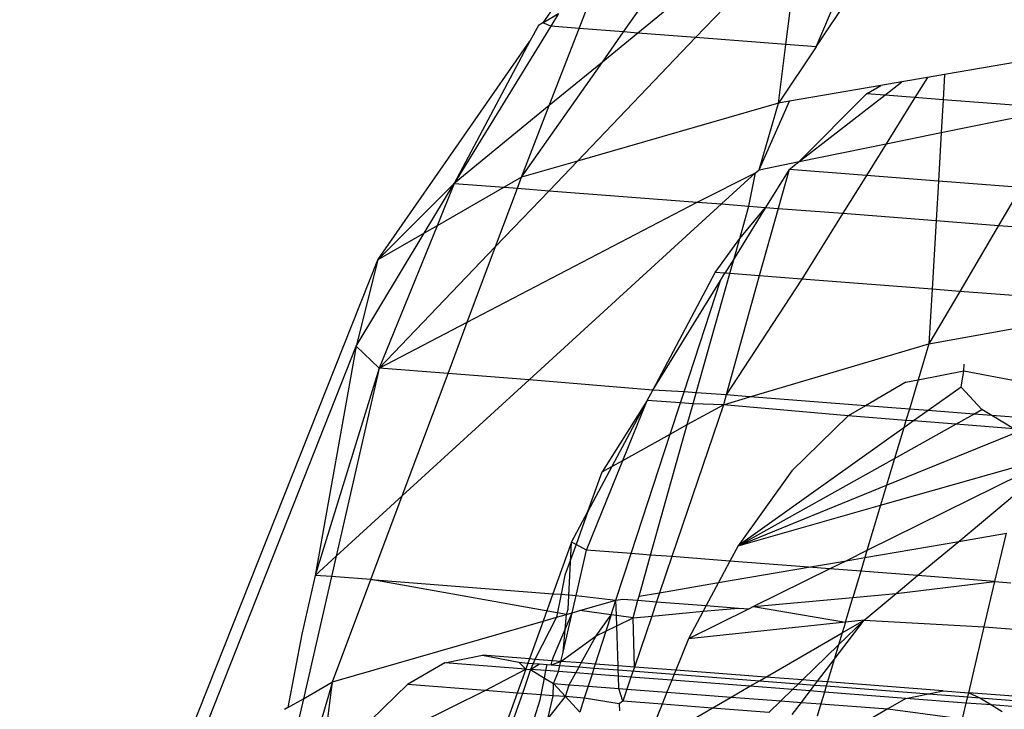
# Model space of a CAD drawing. Units: millimetres. Extents: x -17534 to -7965, y -67015 to -59059.
# Drawn here: x -11851 to -11844, y -66586 to -66581 of the extents above; entities that cross this region are included whole.
import ezdxf

# ---------------------------------------------------------------- set-up
doc = ezdxf.new("R2010")
doc.units = ezdxf.units.MM
doc.layers.add('Strefa bezpieczna', color=8, linetype='Continuous')
doc.dimstyles.get("Standard").update_dxf_attribs({"dimtxt": 180, "dimasz": 200, "dimexe": 0.18, "dimexo": 0.0625, "dimgap": 200, "dimtad": 0, "dimtih": 1, "dimtoh": 1, "dimlfac": 0.001, "dimzin": 0, "dimdsep": 46, "dimtxsty": 'Standard', "dimcen": 0.09, "dimse1": 1, "dimse2": 1, "dimadec": 0, "dimazin": 0, "dimtfac": 1, "dimtdec": 4, "dimtofl": 0, "dimtmove": 0, "dimatfit": 3, "dimfxl": 1, "dimtolj": 1, "dimtzin": 0, "dimarcsym": 0})

# ---------------------------------------------------------------- blocks, each defined once
blk = doc.blocks.new('*D22')
at = {"layer": 'Defpoints', "color": 0}
for p in [(-10590.3378, -61068.6522), (-17295.0067, -67014.5532), (-10591.2396, -67014.5532)]:
    blk.add_point(p, dxfattribs=at)
at = {"layer": 'Strefa bezpieczna', "color": 0, "lineweight": -2}
for p, q in [((-17295.0067, -61268.6522), (-17295.0067, -63751.6027)), ((-17295.0067, -66814.5532), (-17295.0067, -64331.6027))]:
    blk.add_line(p, q, dxfattribs=at)
at = {"layer": 'Strefa bezpieczna', "color": 0}
for points in [[(-17261.6733, -61268.6522), (-17328.34, -61268.6522), (-17295.0067, -61068.6522)], [(-17328.34, -66814.5532), (-17261.6733, -66814.5532), (-17295.0067, -67014.5532)]]:
    blk.add_solid(points, dxfattribs=at)
at = {"layer": 'Strefa bezpieczna', "color": 0, "insert": (-17295.0067, -64041.6027), "char_height": 180, "attachment_point": 5}
blk.add_mtext('\\A1;5.95', dxfattribs=at)

msp = doc.modelspace()

# ---------------------------------------------------------------- linework, layer by layer
for p, q in [((-11846.7553, -66580.1894), (-11847.3432, -66581.0345)), ((-11845.6807, -66580.2723), (-11846.6976, -66581.104)), ((-11845.4894, -66581.1972), (-11845.1158, -66580.3158)), ((-11845.4894, -66581.1972), (-11844.9086, -66580.3318)), ((-11846.3065, -66581.1342), (-11845.5941, -66580.3899)), ((-11845.695, -66581.1814), (-11845.5941, -66580.3899)), ((-11846.7945, -66581.0966), (-11846.3353, -66580.4436)), ((-11847.097, -66581.0733), (-11847.0054, -66580.8365)), ((-11847.3432, -66581.0345), (-11847.2358, -66580.9715)), ((-11847.2358, -66580.9715), (-11847.2892, -66581.0584)), ((-11847.2892, -66581.0584), (-11847.9431, -66582.1227)), ((-11847.373, -66581.052), (-11847.4305, -66581.1599)), ((-11847.3432, -66581.0345), (-11847.373, -66581.052)), ((-11847.2892, -66581.0584), (-11847.3432, -66581.0345)), ((-11847.299, -66581.5959), (-11847.097, -66581.0733)), ((-11847.097, -66581.0733), (-11847.2892, -66581.0584)), ((-11846.7945, -66581.0966), (-11847.097, -66581.0733)), ((-11847.1077, -66581.9713), (-11846.3065, -66581.1342)), ((-11846.9379, -66581.3006), (-11846.7945, -66581.0966)), ((-11846.6976, -66581.104), (-11846.9379, -66581.3006)), ((-11846.6976, -66581.104), (-11846.7945, -66581.0966)), ((-11846.3065, -66581.1342), (-11846.6976, -66581.104)), ((-11845.695, -66581.1814), (-11846.3065, -66581.1342)), ((-11848.4608, -66582.6409), (-11847.4305, -66581.1599)), ((-11847.4305, -66581.1599), (-11847.9431, -66582.1227)), ((-11845.7456, -66581.579), (-11845.695, -66581.1814)), ((-11845.4894, -66581.1972), (-11845.7456, -66581.579)), ((-11845.4894, -66581.1972), (-11845.695, -66581.1814)), ((-11847.4863, -66582.0804), (-11846.9379, -66581.3006)), ((-11846.9379, -66581.3006), (-11847.299, -66581.5959)), ((-11844.1301, -66581.302), (-11844.6182, -66581.3857)), ((-11844.7346, -66581.4056), (-11844.9084, -66581.4354)), ((-11844.7346, -66581.4056), (-11844.8194, -66581.5414)), ((-11844.6182, -66581.3857), (-11844.7346, -66581.4056)), ((-11844.6182, -66581.3857), (-11844.6282, -66581.5562)), ((-11845.0501, -66581.4597), (-11845.6707, -66581.5661)), ((-11845.1471, -66581.5162), (-11845.0501, -66581.4597)), ((-11844.9084, -66581.4354), (-11845.0501, -66581.4597)), ((-11845.0247, -66581.5256), (-11844.9084, -66581.4354)), ((-11845.6041, -66581.9749), (-11845.1471, -66581.5162)), ((-11845.6041, -66581.9749), (-11845.0247, -66581.5256)), ((-11845.0247, -66581.5256), (-11845.1471, -66581.5162)), ((-11844.8194, -66581.5414), (-11845.0247, -66581.5256)), ((-11844.8194, -66581.5414), (-11845.0148, -66581.8545)), ((-11844.6282, -66581.5562), (-11844.8194, -66581.5414)), ((-11844.6282, -66581.5562), (-11844.6412, -66581.7782)), ((-11843.8482, -66581.6163), (-11844.6282, -66581.5562)), ((-11847.299, -66581.5959), (-11847.9431, -66582.1227)), ((-11847.4863, -66582.0804), (-11847.299, -66581.5959)), ((-11845.7456, -66581.579), (-11847.1077, -66581.9713)), ((-11845.8769, -66582.0306), (-11845.6707, -66581.5661)), ((-11845.8769, -66582.0306), (-11845.7456, -66581.579)), ((-11845.6707, -66581.5661), (-11845.7456, -66581.579)), ((-11844.6412, -66581.7782), (-11843.8482, -66581.6163)), ((-11845.0148, -66581.8545), (-11844.6412, -66581.7782)), ((-11844.6412, -66581.7782), (-11844.6603, -66582.1068)), ((-11845.6041, -66581.9749), (-11845.0148, -66581.8545)), ((-11845.0148, -66581.8545), (-11845.1488, -66582.0691)), ((-11847.1077, -66581.9713), (-11847.4863, -66582.0804)), ((-11847.3001, -66582.1723), (-11847.1077, -66581.9713)), ((-11845.8769, -66582.0306), (-11845.6041, -66581.9749)), ((-11845.6734, -66582.0286), (-11845.6041, -66581.9749)), ((-11847.4863, -66582.0804), (-11847.6053, -66582.1488)), ((-11847.5146, -66582.1558), (-11847.4863, -66582.0804)), ((-11846.2964, -66582.2497), (-11845.9003, -66582.0519)), ((-11845.9003, -66582.0519), (-11846.1307, -66582.2625)), ((-11845.9461, -66582.2767), (-11845.9003, -66582.0519)), ((-11845.9003, -66582.0519), (-11845.8769, -66582.0306)), ((-11845.6734, -66582.0286), (-11845.8322, -66582.2855)), ((-11845.6734, -66582.0286), (-11845.747, -66582.2921)), ((-11845.1488, -66582.0691), (-11845.6734, -66582.0286)), ((-11845.1488, -66582.0691), (-11845.3091, -66582.3258)), ((-11844.6603, -66582.1068), (-11845.1488, -66582.0691)), ((-11848.4608, -66582.6409), (-11847.9431, -66582.1227)), ((-11848.1469, -66582.4603), (-11847.9431, -66582.1227)), ((-11847.9431, -66582.1227), (-11848.0598, -66582.4102)), ((-11847.6053, -66582.1488), (-11848.0598, -66582.4102)), ((-11847.9431, -66582.1227), (-11847.6053, -66582.1488)), ((-11847.6627, -66582.5512), (-11847.5146, -66582.1558)), ((-11847.6053, -66582.1488), (-11847.5146, -66582.1558)), ((-11847.5146, -66582.1558), (-11847.3001, -66582.1723)), ((-11844.6603, -66582.1068), (-11844.676, -66582.3746)), ((-11844.102, -66582.1498), (-11844.6603, -66582.1068)), ((-11844.102, -66582.1498), (-11844.2531, -66582.4073)), ((-11847.6627, -66582.5512), (-11847.3001, -66582.1723)), ((-11847.3001, -66582.1723), (-11846.2964, -66582.2497)), ((-11847.8547, -66583.0636), (-11846.2964, -66582.2497)), ((-11846.1307, -66582.2625), (-11847.4349, -66583.4538)), ((-11846.2964, -66582.2497), (-11846.1307, -66582.2625)), ((-11846.1307, -66582.2625), (-11845.9461, -66582.2767)), ((-11845.8322, -66582.2855), (-11846.0458, -66582.631)), ((-11846.0076, -66582.4953), (-11845.9461, -66582.2767)), ((-11846.0076, -66582.4953), (-11845.8322, -66582.2855)), ((-11845.9461, -66582.2767), (-11845.8322, -66582.2855)), ((-11845.747, -66582.2921), (-11845.8748, -66582.7499)), ((-11845.8322, -66582.2855), (-11845.747, -66582.2921)), ((-11845.747, -66582.2921), (-11845.3091, -66582.3258)), ((-11845.3091, -66582.3258), (-11845.5876, -66582.7721)), ((-11845.3091, -66582.3258), (-11844.676, -66582.3746)), ((-11848.0598, -66582.4102), (-11848.4515, -66583.3754)), ((-11848.0598, -66582.4102), (-11848.1469, -66582.4603)), ((-11844.676, -66582.3746), (-11844.7032, -66582.8403)), ((-11844.676, -66582.3746), (-11844.2531, -66582.4073)), ((-11844.2531, -66582.4073), (-11844.5157, -66582.8547)), ((-11844.2531, -66582.4073), (-11843.6758, -66582.4518)), ((-11848.6089, -66583.2258), (-11848.1469, -66582.4603)), ((-11848.1469, -66582.4603), (-11848.4608, -66582.6409)), ((-11848.4515, -66583.3754), (-11847.6627, -66582.5512)), ((-11847.8547, -66583.0636), (-11847.6627, -66582.5512)), ((-11846.1735, -66582.7269), (-11846.0076, -66582.4953)), ((-11846.0458, -66582.631), (-11846.0076, -66582.4953)), ((-11849.8432, -66586.1194), (-11848.4608, -66582.6409)), ((-11848.4608, -66582.6409), (-11848.6089, -66583.2258)), ((-11846.0458, -66582.631), (-11846.1082, -66582.7319)), ((-11846.0749, -66582.7345), (-11846.0458, -66582.631)), ((-11846.5975, -66583.5232), (-11846.1735, -66582.7269)), ((-11846.3019, -66583.5411), (-11846.0749, -66582.7345)), ((-11846.1082, -66582.7319), (-11846.1735, -66582.7269)), ((-11846.1388, -66582.7813), (-11846.1082, -66582.7319)), ((-11846.0749, -66582.7345), (-11846.1082, -66582.7319)), ((-11845.8748, -66582.7499), (-11846.1001, -66583.5567)), ((-11845.8748, -66582.7499), (-11846.0749, -66582.7345)), ((-11845.5876, -66582.7721), (-11845.8748, -66582.7499)), ((-11846.5975, -66583.5232), (-11846.1388, -66582.7813)), ((-11846.3851, -66583.5347), (-11846.1388, -66582.7813)), ((-11845.5876, -66582.7721), (-11846.1001, -66583.5567)), ((-11844.7032, -66582.8403), (-11845.5876, -66582.7721)), ((-11844.7032, -66582.8403), (-11844.7249, -66583.2112)), ((-11844.5157, -66582.8547), (-11844.7249, -66583.2112)), ((-11844.5157, -66582.8547), (-11844.7032, -66582.8403)), ((-11843.7935, -66582.9104), (-11844.5157, -66582.8547)), ((-11848.4515, -66583.3754), (-11847.8547, -66583.0636)), ((-11847.985, -66583.4114), (-11847.8547, -66583.0636)), ((-11844.7249, -66583.2112), (-11843.8287, -66583.0476)), ((-11849.7249, -66586.0513), (-11848.6089, -66583.2258)), ((-11848.6089, -66583.2258), (-11848.8858, -66584.7791)), ((-11848.6089, -66583.2258), (-11848.4515, -66583.3754)), ((-11845.9382, -66583.5692), (-11844.7249, -66583.2112)), ((-11844.7249, -66583.2112), (-11844.7978, -66583.454)), ((-11844.489, -66583.3922), (-11844.4859, -66583.3484)), ((-11848.4515, -66583.3754), (-11848.8858, -66584.7791)), ((-11848.4515, -66583.3754), (-11848.7445, -66584.65)), ((-11847.985, -66583.4114), (-11848.4515, -66583.3754)), ((-11848.2954, -66584.2397), (-11847.985, -66583.4114)), ((-11847.4349, -66583.4538), (-11847.985, -66583.4114)), ((-11844.7978, -66583.454), (-11844.489, -66583.3922)), ((-11844.5064, -66583.5031), (-11844.489, -66583.3922)), ((-11844.489, -66583.3922), (-11844.1067, -66583.4655)), ((-11847.4349, -66583.4538), (-11848.2954, -66584.2397)), ((-11846.5975, -66583.5232), (-11847.4349, -66583.4538)), ((-11844.881, -66583.4707), (-11845.1541, -66583.6296)), ((-11844.881, -66583.4707), (-11844.7978, -66583.454)), ((-11844.7978, -66583.454), (-11844.8574, -66583.6525)), ((-11846.635, -66583.5937), (-11846.5975, -66583.5232)), ((-11846.3851, -66583.5347), (-11846.5975, -66583.5232)), ((-11846.4101, -66583.611), (-11846.3851, -66583.5347)), ((-11846.3019, -66583.5411), (-11846.3851, -66583.5347)), ((-11846.3235, -66583.6177), (-11846.3019, -66583.5411)), ((-11846.1001, -66583.5567), (-11846.3019, -66583.5411)), ((-11846.1001, -66583.5567), (-11846.1185, -66583.6224)), ((-11845.9382, -66583.5692), (-11846.1001, -66583.5567)), ((-11844.5064, -66583.5031), (-11844.7302, -66583.6623)), ((-11844.3655, -66583.6556), (-11844.5064, -66583.5031)), ((-11846.635, -66583.5937), (-11846.9402, -66584.0776)), ((-11846.635, -66583.5937), (-11846.8738, -66584.0408)), ((-11846.7998, -66583.9998), (-11846.635, -66583.5937)), ((-11846.4101, -66583.611), (-11846.635, -66583.5937)), ((-11846.4791, -66583.8222), (-11846.4101, -66583.611)), ((-11846.1185, -66583.6224), (-11846.4681, -66584.6523)), ((-11846.3235, -66583.6177), (-11846.4101, -66583.611)), ((-11846.3629, -66583.7578), (-11846.3235, -66583.6177)), ((-11846.3629, -66583.7578), (-11846.1185, -66583.6224)), ((-11846.1185, -66583.6224), (-11846.3235, -66583.6177)), ((-11846.1185, -66583.6224), (-11845.9382, -66583.5692)), ((-11845.273, -66583.6988), (-11846.1185, -66583.6224)), ((-11845.1541, -66583.6296), (-11845.9382, -66583.5692)), ((-11845.1541, -66583.6296), (-11845.273, -66583.6988)), ((-11844.8574, -66583.6525), (-11845.1541, -66583.6296)), ((-11844.8574, -66583.6525), (-11844.8804, -66583.729)), ((-11844.7302, -66583.6623), (-11844.8574, -66583.6525)), ((-11844.7302, -66583.6623), (-11844.8295, -66583.7329)), ((-11844.4202, -66583.6862), (-11844.7302, -66583.6623)), ((-11844.5434, -66583.755), (-11844.4202, -66583.6862)), ((-11844.4202, -66583.6862), (-11844.3655, -66583.6556)), ((-11844.2986, -66583.6956), (-11844.4202, -66583.6862)), ((-11844.2986, -66583.6956), (-11844.3655, -66583.6556)), ((-11846.6115, -66584.6413), (-11846.3629, -66583.7578)), ((-11846.4791, -66583.8222), (-11846.3629, -66583.7578)), ((-11845.273, -66583.6988), (-11845.6554, -66584.0711)), ((-11844.8804, -66583.729), (-11845.273, -66583.6988)), ((-11844.9576, -66583.9861), (-11844.5434, -66583.755)), ((-11844.8804, -66583.729), (-11844.8957, -66583.7799)), ((-11844.8295, -66583.7329), (-11844.8957, -66583.7799)), ((-11844.8295, -66583.7329), (-11844.8804, -66583.729)), ((-11844.5434, -66583.755), (-11844.8295, -66583.7329)), ((-11844.1481, -66583.7854), (-11844.5434, -66583.755)), ((-11844.1481, -66583.7854), (-11844.2986, -66583.6956)), ((-11844.0009, -66583.7185), (-11844.2986, -66583.6956)), ((-11846.7998, -66583.9998), (-11846.4791, -66583.8222)), ((-11846.7437, -66584.6311), (-11846.4791, -66583.8222)), ((-11844.8957, -66583.7799), (-11846.0187, -66584.5784)), ((-11845.0124, -66584.1686), (-11844.117, -66583.804)), ((-11844.8957, -66583.7799), (-11844.9576, -66583.9861)), ((-11847.0466, -66584.6077), (-11846.7998, -66583.9998)), ((-11846.8738, -66584.0408), (-11846.7998, -66583.9998)), ((-11846.0187, -66584.5784), (-11844.9576, -66583.9861)), ((-11845.0529, -66584.3037), (-11844.08, -66584.0269)), ((-11844.9576, -66583.9861), (-11845.0124, -66584.1686)), ((-11846.8738, -66584.0408), (-11847.0368, -66584.346)), ((-11847.0368, -66584.346), (-11846.9402, -66584.0776)), ((-11846.9402, -66584.0776), (-11846.8738, -66584.0408)), ((-11845.6554, -66584.0711), (-11846.0187, -66584.5784)), ((-11844.0973, -66584.0942), (-11845.1454, -66584.6116)), ((-11846.0187, -66584.5784), (-11845.0124, -66584.1686)), ((-11845.0124, -66584.1686), (-11845.0529, -66584.3037)), ((-11844.5229, -66584.5492), (-11844.1302, -66584.2224)), ((-11848.2954, -66584.2397), (-11848.7445, -66584.65)), ((-11848.5083, -66584.8082), (-11848.2954, -66584.2397)), ((-11847.1475, -66584.5533), (-11847.0368, -66584.346)), ((-11847.0368, -66584.346), (-11847.1172, -66584.5697)), ((-11846.0187, -66584.5784), (-11845.0529, -66584.3037)), ((-11845.0529, -66584.3037), (-11845.1454, -66584.6116)), ((-11844.5229, -66584.5492), (-11844.1998, -66584.4938)), ((-11844.2771, -66584.8213), (-11844.1998, -66584.4938)), ((-11847.1475, -66584.5533), (-11847.2738, -66584.9033)), ((-11847.1703, -66585.0078), (-11847.1475, -66584.5533)), ((-11847.1172, -66584.5697), (-11847.1475, -66584.5533)), ((-11845.1594, -66584.6583), (-11844.5229, -66584.5492)), ((-11844.8014, -66584.7809), (-11844.5229, -66584.5492)), ((-11847.1172, -66584.5697), (-11847.1924, -66584.7788)), ((-11847.1173, -66584.9154), (-11847.0466, -66584.6077)), ((-11847.0466, -66584.6077), (-11847.1172, -66584.5697)), ((-11846.7437, -66584.6311), (-11847.0466, -66584.6077)), ((-11846.0187, -66584.5784), (-11846.0742, -66584.6827)), ((-11845.1454, -66584.6116), (-11845.2831, -66584.6795)), ((-11845.1454, -66584.6116), (-11845.1594, -66584.6583)), ((-11848.7445, -66584.65), (-11848.8858, -66584.7791)), ((-11848.7445, -66584.65), (-11848.7761, -66584.7875)), ((-11846.8472, -66584.9477), (-11846.7437, -66584.6311)), ((-11846.6115, -66584.6413), (-11846.7437, -66584.6311)), ((-11846.6901, -66584.9207), (-11846.6115, -66584.6413)), ((-11846.4681, -66584.6523), (-11846.6115, -66584.6413)), ((-11846.4681, -66584.6523), (-11846.5511, -66584.8969)), ((-11846.0742, -66584.6827), (-11846.4681, -66584.6523)), ((-11846.0742, -66584.6827), (-11846.1518, -66584.8284)), ((-11845.5414, -66584.7238), (-11846.0742, -66584.6827)), ((-11845.5414, -66584.7238), (-11845.2831, -66584.6795)), ((-11845.2831, -66584.6795), (-11845.3956, -66584.735)), ((-11845.2831, -66584.6795), (-11845.1594, -66584.6583)), ((-11845.1594, -66584.6583), (-11845.1873, -66584.7511)), ((-11846.1518, -66584.8284), (-11845.5414, -66584.7238)), ((-11845.3956, -66584.735), (-11845.9136, -66584.9907)), ((-11845.3956, -66584.735), (-11845.5414, -66584.7238)), ((-11845.1873, -66584.7511), (-11845.3956, -66584.735)), ((-11845.1873, -66584.7511), (-11845.2406, -66584.9285)), ((-11844.8014, -66584.7809), (-11845.1873, -66584.7511)), ((-11848.8858, -66584.7791), (-11848.9775, -66585.1783)), ((-11848.7761, -66584.7875), (-11848.9663, -66585.615)), ((-11848.7761, -66584.7875), (-11848.8858, -66584.7791)), ((-11848.5083, -66584.8082), (-11848.7761, -66584.7875)), ((-11848.7679, -66585.5009), (-11848.5083, -66584.8082)), ((-11847.1815, -66585.044), (-11848.5083, -66584.8082)), ((-11848.5083, -66584.8082), (-11847.2738, -66584.9033)), ((-11847.1924, -66584.7788), (-11847.2181, -66584.9076)), ((-11846.5511, -66584.8969), (-11846.1518, -66584.8284)), ((-11846.1518, -66584.8284), (-11846.2344, -66584.9835)), ((-11844.9461, -66584.9013), (-11844.8014, -66584.7809)), ((-11844.9461, -66584.9013), (-11844.2771, -66584.8213)), ((-11844.2771, -66584.8213), (-11844.8014, -66584.7809)), ((-11844.3496, -66585.1288), (-11844.2771, -66584.8213)), ((-11844.2771, -66584.8213), (-11844.1702, -66584.8295)), ((-11846.6901, -66584.9207), (-11846.5511, -66584.8969)), ((-11846.5511, -66584.8969), (-11846.5716, -66584.9575)), ((-11847.2738, -66584.9033), (-11847.3411, -66585.0899)), ((-11847.2738, -66584.9033), (-11847.2181, -66584.9076)), ((-11847.2181, -66584.9076), (-11847.2492, -66585.0634)), ((-11847.2181, -66584.9076), (-11847.1173, -66584.9154)), ((-11847.1444, -66585.0333), (-11847.1173, -66584.9154)), ((-11847.1173, -66584.9154), (-11846.8472, -66584.9477)), ((-11847.0921, -66585.0182), (-11846.8472, -66584.9477)), ((-11846.8791, -66585.0466), (-11846.8472, -66584.9477)), ((-11846.8472, -66584.9477), (-11846.8012, -66584.9398)), ((-11846.8438, -66585.0513), (-11846.8472, -66584.9477)), ((-11846.8012, -66584.9398), (-11846.6978, -66584.9478)), ((-11846.7311, -66585.0663), (-11846.6978, -66584.9478)), ((-11846.6978, -66584.9478), (-11846.6901, -66584.9207)), ((-11846.6978, -66584.9478), (-11846.5716, -66584.9575)), ((-11846.5716, -66584.9575), (-11846.6046, -66585.0546)), ((-11846.5716, -66584.9575), (-11846.2344, -66584.9835)), ((-11845.9136, -66584.9907), (-11845.2406, -66584.9285)), ((-11845.2907, -66585.0953), (-11845.2406, -66584.9285)), ((-11845.2406, -66584.9285), (-11844.9461, -66584.9013)), ((-11845.1631, -66585.0818), (-11844.9461, -66584.9013)), ((-11847.1815, -66585.044), (-11847.1703, -66585.0078)), ((-11847.1444, -66585.0333), (-11847.0921, -66585.0182)), ((-11846.8791, -66585.0466), (-11847.0921, -66585.0182)), ((-11846.6046, -66585.0546), (-11846.255, -66585.0223)), ((-11845.9442, -66585.0059), (-11846.354, -66585.2081)), ((-11846.255, -66585.0223), (-11846.354, -66585.2081)), ((-11846.2344, -66584.9835), (-11846.255, -66585.0223)), ((-11846.255, -66585.0223), (-11846.0167, -66585.0003)), ((-11846.2344, -66584.9835), (-11846.0167, -66585.0003)), ((-11846.0167, -66585.0003), (-11845.9442, -66585.0059)), ((-11845.9136, -66584.9907), (-11845.9442, -66585.0059)), ((-11845.9136, -66584.9907), (-11845.2907, -66585.0953)), ((-11848.7679, -66585.5009), (-11847.3411, -66585.0899)), ((-11847.3411, -66585.0899), (-11847.4332, -66585.3455)), ((-11847.2492, -66585.0634), (-11847.3972, -66585.3482)), ((-11847.3411, -66585.0899), (-11847.2492, -66585.0634)), ((-11847.2706, -66585.332), (-11847.1444, -66585.0333)), ((-11847.2492, -66585.0634), (-11847.1815, -66585.044)), ((-11847.2057, -66585.3), (-11847.1444, -66585.0333)), ((-11847.2057, -66585.3), (-11847.1815, -66585.044)), ((-11847.1815, -66585.044), (-11847.1444, -66585.0333)), ((-11846.9804, -66585.1891), (-11846.8791, -66585.0466)), ((-11846.8791, -66585.0466), (-11846.9147, -66585.1567)), ((-11846.8438, -66585.0513), (-11846.8791, -66585.0466)), ((-11846.7311, -66585.0663), (-11846.8438, -66585.0513)), ((-11846.8416, -66585.1207), (-11846.8438, -66585.0513)), ((-11846.8416, -66585.1207), (-11846.7311, -66585.0663)), ((-11846.7311, -66585.0663), (-11846.6046, -66585.0546)), ((-11846.7219, -66585.4003), (-11846.7311, -66585.0663)), ((-11846.6046, -66585.0546), (-11846.7219, -66585.4003)), ((-11845.2907, -66585.0953), (-11846.354, -66585.2081)), ((-11845.3666, -66585.3481), (-11845.1631, -66585.0818)), ((-11845.1631, -66585.0818), (-11845.3372, -66585.2503)), ((-11845.3126, -66585.1684), (-11845.1631, -66585.0818)), ((-11845.2907, -66585.0953), (-11845.3126, -66585.1684)), ((-11845.1631, -66585.0818), (-11845.2907, -66585.0953)), ((-11845.1631, -66585.0818), (-11844.3496, -66585.1288)), ((-11846.9147, -66585.1567), (-11846.9868, -66585.3799)), ((-11846.9804, -66585.1891), (-11846.9147, -66585.1567)), ((-11846.9147, -66585.1567), (-11846.8416, -66585.1207)), ((-11846.8328, -66585.3917), (-11846.8416, -66585.1207)), ((-11844.4549, -66585.5751), (-11844.3496, -66585.1288)), ((-11844.3496, -66585.1288), (-11843.5037, -66585.194)), ((-11848.9775, -66585.1783), (-11849.0714, -66585.6755)), ((-11847.2199, -66585.3619), (-11846.9804, -66585.1891)), ((-11847.0817, -66585.3726), (-11846.9804, -66585.1891)), ((-11846.354, -66585.2081), (-11846.4408, -66585.422)), ((-11845.8315, -66585.4689), (-11845.3126, -66585.1684)), ((-11845.3126, -66585.1684), (-11845.3372, -66585.2503)), ((-11845.3372, -66585.2503), (-11845.583, -66585.4881)), ((-11845.3372, -66585.2503), (-11845.3666, -66585.3481)), ((-11848.0063, -66585.3717), (-11847.7524, -66585.3208)), ((-11847.7524, -66585.3208), (-11847.5047, -66585.3683)), ((-11847.4332, -66585.3455), (-11847.7524, -66585.3208)), ((-11847.4332, -66585.3455), (-11847.4432, -66585.373)), ((-11847.3972, -66585.3482), (-11847.4332, -66585.3455)), ((-11847.3972, -66585.3482), (-11847.4071, -66585.3758)), ((-11847.2785, -66585.3574), (-11847.3972, -66585.3482)), ((-11847.287, -66585.385), (-11847.2785, -66585.3574)), ((-11847.287, -66585.385), (-11847.2199, -66585.3619)), ((-11847.2785, -66585.3574), (-11847.2706, -66585.332)), ((-11847.2199, -66585.3619), (-11847.2785, -66585.3574)), ((-11847.2263, -66585.3897), (-11847.2199, -66585.3619)), ((-11847.2199, -66585.3619), (-11847.2057, -66585.3)), ((-11847.0817, -66585.3726), (-11847.2199, -66585.3619)), ((-11845.4797, -66585.4961), (-11845.3666, -66585.3481)), ((-11845.3666, -66585.3481), (-11845.4126, -66585.5012)), ((-11848.0063, -66585.3717), (-11848.2602, -66585.5195)), ((-11847.4579, -66585.4139), (-11848.0063, -66585.3717)), ((-11847.734, -66585.5601), (-11847.4579, -66585.4139)), ((-11847.4579, -66585.4139), (-11847.5167, -66585.5769)), ((-11847.5047, -66585.3683), (-11847.4579, -66585.4139)), ((-11847.5047, -66585.3683), (-11847.4432, -66585.373)), ((-11847.4264, -66585.4163), (-11847.4805, -66585.5797)), ((-11847.4432, -66585.373), (-11847.4579, -66585.4139)), ((-11847.4579, -66585.4139), (-11847.4264, -66585.4163)), ((-11847.4432, -66585.373), (-11847.4071, -66585.3758)), ((-11847.4071, -66585.3758), (-11847.4264, -66585.4163)), ((-11847.4264, -66585.4163), (-11847.3661, -66585.3789)), ((-11847.4264, -66585.4163), (-11847.3312, -66585.4749)), ((-11847.3211, -66585.4245), (-11847.4264, -66585.4163)), ((-11847.4071, -66585.3758), (-11847.3661, -66585.3789)), ((-11847.3661, -66585.3789), (-11847.3129, -66585.383)), ((-11847.3312, -66585.4749), (-11847.3211, -66585.4245)), ((-11847.3211, -66585.4245), (-11847.3129, -66585.383)), ((-11847.2358, -66585.431), (-11847.3211, -66585.4245)), ((-11847.3129, -66585.383), (-11847.287, -66585.385)), ((-11847.287, -66585.385), (-11847.2263, -66585.3897)), ((-11847.2694, -66585.5128), (-11847.2358, -66585.431)), ((-11847.2358, -66585.431), (-11847.2263, -66585.3897)), ((-11847.1189, -66585.44), (-11847.2358, -66585.431)), ((-11847.2263, -66585.3897), (-11847.0966, -66585.3997)), ((-11847.1189, -66585.44), (-11847.0966, -66585.3997)), ((-11847.0966, -66585.3997), (-11847.0817, -66585.3726)), ((-11847.0966, -66585.3997), (-11846.9957, -66585.4074)), ((-11846.9868, -66585.3799), (-11847.0817, -66585.3726)), ((-11846.9957, -66585.4074), (-11847.009, -66585.4485)), ((-11846.9868, -66585.3799), (-11846.9957, -66585.4074)), ((-11846.9957, -66585.4074), (-11846.8319, -66585.42)), ((-11846.8328, -66585.3917), (-11846.9868, -66585.3799)), ((-11846.8319, -66585.42), (-11846.8328, -66585.3917)), ((-11846.7219, -66585.4003), (-11846.8328, -66585.3917)), ((-11846.8306, -66585.4623), (-11846.8319, -66585.42)), ((-11846.8319, -66585.42), (-11846.4518, -66585.4493)), ((-11846.7219, -66585.4003), (-11846.7452, -66585.4688)), ((-11846.4408, -66585.422), (-11846.7219, -66585.4003)), ((-11846.4408, -66585.422), (-11846.4518, -66585.4493)), ((-11845.8315, -66585.4689), (-11846.4408, -66585.422)), ((-11847.354, -66585.5894), (-11847.3312, -66585.4749)), ((-11847.3312, -66585.4749), (-11847.2694, -66585.5128)), ((-11847.1635, -66585.5208), (-11847.1189, -66585.44)), ((-11847.009, -66585.4485), (-11847.1189, -66585.44)), ((-11847.009, -66585.4485), (-11847.0355, -66585.5305)), ((-11846.8306, -66585.4623), (-11847.009, -66585.4485)), ((-11846.8278, -66585.5462), (-11846.8306, -66585.4623)), ((-11846.7452, -66585.4688), (-11846.8306, -66585.4623)), ((-11846.7452, -66585.4688), (-11846.7729, -66585.5504)), ((-11846.4684, -66585.4902), (-11846.7452, -66585.4688)), ((-11846.4684, -66585.4902), (-11846.5012, -66585.571)), ((-11846.4518, -66585.4493), (-11846.4684, -66585.4902)), ((-11845.9386, -66585.531), (-11846.4684, -66585.4902)), ((-11846.4518, -66585.4493), (-11845.8742, -66585.4937)), ((-11845.9386, -66585.531), (-11845.8742, -66585.4937)), ((-11845.8742, -66585.4937), (-11845.8315, -66585.4689)), ((-11845.8742, -66585.4937), (-11845.6098, -66585.514)), ((-11845.583, -66585.4881), (-11845.8315, -66585.4689)), ((-11845.583, -66585.4881), (-11845.6098, -66585.514)), ((-11845.4797, -66585.4961), (-11845.583, -66585.4881)), ((-11845.4998, -66585.5225), (-11845.4797, -66585.4961)), ((-11845.4126, -66585.5012), (-11845.4797, -66585.4961)), ((-11848.9663, -66585.615), (-11848.7679, -66585.5009)), ((-11848.7679, -66585.5009), (-11848.9648, -66586.1661)), ((-11848.8475, -66586.1253), (-11848.7679, -66585.5009)), ((-11848.2602, -66585.5195), (-11848.5079, -66585.7606)), ((-11847.734, -66585.5601), (-11848.2602, -66585.5195)), ((-11848.1904, -66585.7848), (-11847.734, -66585.5601)), ((-11847.5167, -66585.5769), (-11847.734, -66585.5601)), ((-11847.2736, -66585.5956), (-11847.2694, -66585.5128)), ((-11847.2694, -66585.5128), (-11847.1893, -66585.6006)), ((-11847.2694, -66585.5128), (-11847.1635, -66585.5208)), ((-11847.1893, -66585.6006), (-11847.1635, -66585.5208)), ((-11847.1635, -66585.5208), (-11847.0355, -66585.5305)), ((-11847.0355, -66585.5305), (-11847.0618, -66585.612)), ((-11847.0355, -66585.5305), (-11846.8278, -66585.5462)), ((-11846.8006, -66585.6321), (-11846.8278, -66585.5462)), ((-11846.8278, -66585.5462), (-11846.7729, -66585.5504)), ((-11846.7729, -66585.5504), (-11846.8006, -66585.6321)), ((-11846.7729, -66585.5504), (-11846.5012, -66585.571)), ((-11846.0647, -66585.604), (-11845.9386, -66585.531)), ((-11845.6503, -66585.5532), (-11845.9386, -66585.531)), ((-11845.6503, -66585.5532), (-11845.7291, -66585.6294)), ((-11845.6098, -66585.514), (-11845.6503, -66585.5532)), ((-11845.5304, -66585.5624), (-11845.6503, -66585.5532)), ((-11845.6098, -66585.514), (-11845.4998, -66585.5225)), ((-11845.5897, -66585.64), (-11845.5304, -66585.5624)), ((-11845.5304, -66585.5624), (-11845.4998, -66585.5225)), ((-11845.4332, -66585.5699), (-11845.5304, -66585.5624)), ((-11845.4998, -66585.5225), (-11845.4208, -66585.5285)), ((-11845.4208, -66585.5285), (-11845.4332, -66585.5699)), ((-11845.4126, -66585.5012), (-11845.4208, -66585.5285)), ((-11845.4208, -66585.5285), (-11844.7273, -66585.5819)), ((-11844.6271, -66585.5618), (-11845.4126, -66585.5012)), ((-11844.7273, -66585.5819), (-11844.6271, -66585.5618)), ((-11844.6271, -66585.5618), (-11844.4549, -66585.5751)), ((-11848.9663, -66585.615), (-11849.1092, -66586.2372)), ((-11849.0714, -66585.6755), (-11848.9663, -66585.615)), ((-11847.5167, -66585.5769), (-11847.6078, -66585.8292)), ((-11847.4805, -66585.5797), (-11847.5712, -66585.832)), ((-11847.4805, -66585.5797), (-11847.5167, -66585.5769)), ((-11847.354, -66585.5894), (-11847.4805, -66585.5797)), ((-11847.3981, -66585.744), (-11847.3607, -66585.6231)), ((-11847.3607, -66585.6231), (-11847.354, -66585.5894)), ((-11847.2736, -66585.5956), (-11847.354, -66585.5894)), ((-11847.3093, -66585.7509), (-11847.2736, -66585.5956)), ((-11847.3093, -66585.7509), (-11847.1893, -66585.6006)), ((-11847.1893, -66585.6006), (-11847.2736, -66585.5956)), ((-11847.1893, -66585.6006), (-11847.0924, -66585.7067)), ((-11847.0618, -66585.612), (-11847.1893, -66585.6006)), ((-11847.0618, -66585.612), (-11847.0924, -66585.7067)), ((-11846.8245, -66585.6499), (-11847.0618, -66585.612)), ((-11846.5012, -66585.571), (-11846.5344, -66585.6527)), ((-11846.5012, -66585.571), (-11846.0647, -66585.604)), ((-11846.194, -66585.679), (-11846.0647, -66585.604)), ((-11846.0647, -66585.604), (-11845.7291, -66585.6294)), ((-11845.7291, -66585.6294), (-11845.8109, -66585.7085)), ((-11845.7291, -66585.6294), (-11845.5897, -66585.64)), ((-11845.4332, -66585.5699), (-11845.4573, -66585.65)), ((-11844.881, -66585.6126), (-11845.4332, -66585.5699)), ((-11844.881, -66585.6126), (-11845.0042, -66585.6843)), ((-11844.881, -66585.6126), (-11844.7273, -66585.5819)), ((-11844.4712, -66585.6441), (-11844.881, -66585.6126)), ((-11844.7273, -66585.5819), (-11844.4613, -66585.6023)), ((-11844.4712, -66585.6441), (-11844.4549, -66585.5751)), ((-11844.4613, -66585.6023), (-11844.3794, -66585.6093)), ((-11844.4549, -66585.5751), (-11844.3794, -66585.6093)), ((-11843.8043, -66585.6252), (-11844.4549, -66585.5751)), ((-11844.3794, -66585.6093), (-11844.3014, -66585.6571)), ((-11844.3794, -66585.6093), (-11843.9108, -66585.6447)), ((-11849.0714, -66585.6755), (-11849.0949, -66585.689)), ((-11846.8006, -66585.6321), (-11846.8245, -66585.6499)), ((-11846.8245, -66585.6499), (-11846.8229, -66585.6979)), ((-11846.5344, -66585.6527), (-11846.8006, -66585.6321)), ((-11846.5344, -66585.6527), (-11846.5886, -66585.7862)), ((-11846.194, -66585.679), (-11846.5344, -66585.6527)), ((-11846.4036, -66585.8004), (-11846.194, -66585.679)), ((-11845.8109, -66585.7085), (-11846.194, -66585.679)), ((-11845.6515, -66585.7209), (-11845.5897, -66585.64)), ((-11845.5897, -66585.64), (-11845.4573, -66585.65)), ((-11845.4573, -66585.65), (-11845.4825, -66585.7339)), ((-11845.4573, -66585.65), (-11845.0042, -66585.6843)), ((-11845.0042, -66585.6843), (-11845.135, -66585.7604)), ((-11845.0042, -66585.6843), (-11844.4966, -66585.7516)), ((-11844.4966, -66585.7516), (-11844.4712, -66585.6441)), ((-11844.3014, -66585.6571), (-11844.4712, -66585.6441)), ((-11844.3014, -66585.6571), (-11844.2276, -66585.7025)), ((-11844.0747, -66585.6746), (-11844.3014, -66585.6571))]:
    msp.add_line(p, q)

# ---------------------------------------------------------------- dimensions: what is measured, and where the dimension line sits
at = {"layer": 'Strefa bezpieczna'}
dim = msp.add_linear_dim(base=(-17295.0067, -67014.5532), p1=(-10590.3378, -61068.6522), p2=(-10591.2396, -67014.5532), angle=90, dimstyle='Standard', dxfattribs=at)
dim.commit()
dim.dimension.update_dxf_attribs({"geometry": '*D22', "text_midpoint": (-17295.0067, -64041.6027)})

doc.saveas('drawing.dxf')
